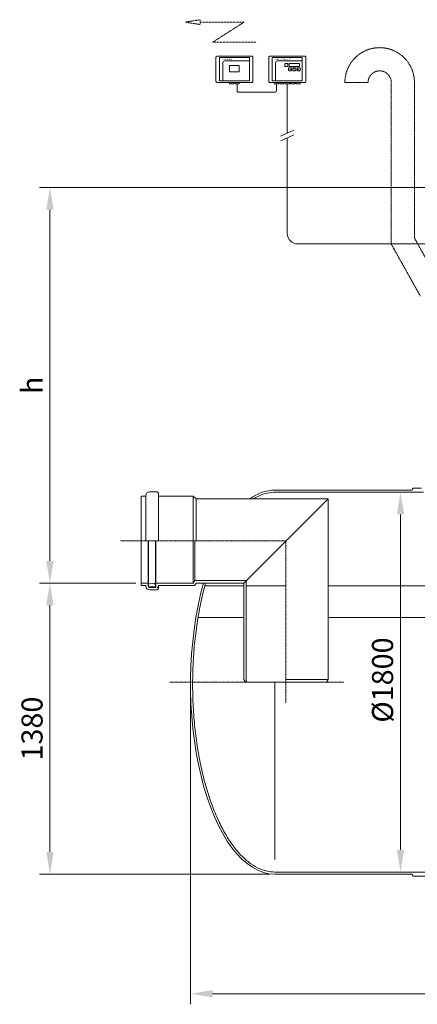
# Model space of a CAD drawing. Units: millimetres. Extents: x -27187 to -10618, y -11383 to -4152.
# Drawn here: x -17726 to -15839, y -8819 to -4152 of the extents above; entities that cross this region are included whole.
import ezdxf

# ---------------------------------------------------------------- set-up
doc = ezdxf.new("R2010")
doc.units = ezdxf.units.MM
doc.header["$MEASUREMENT"] = 0
doc.linetypes.add('CENTER2', pattern=[28.575, 19.05, -3.175, 3.175, -3.175])
doc.linetypes.add('DASHED', pattern=[0.75, 0.5, -0.25])
doc.layers.add('katkend', color=1, linetype='DASHED')
doc.layers.add('mõõde', color=7, linetype='Continuous')
doc.styles.get("Standard").update_dxf_attribs({"font": 'romans.shx'})
doc.dimstyles.new('ISO_1-50', dxfattribs={"dimscale": 50, "dimtxt": 2.5, "dimasz": 3, "dimexe": 1, "dimexo": 0.5, "dimgap": 0.7, "dimtad": 1, "dimdec": 0, "dimdsep": 46, "dimtxsty": 'Standard', "dimcen": 2, "dimclrd": 1, "dimclre": 1, "dimadec": 0, "dimazin": 0, "dimtfac": 0.666667, "dimtdec": 0, "dimtmove": 0, "dimatfit": 3, "dimfxl": 0, "dimtolj": 1, "dimtzin": 0, "dimarcsym": 0})

# ---------------------------------------------------------------- blocks, each defined once
blk = doc.blocks.new('*D107')
at = {"layer": 'Defpoints', "color": 0, "lineweight": 20, "transparency": 16777216}
for p in [(-15919.1, -6392.1), (-15919.1, -8192.1), (-15919.1, -8192.1)]:
    blk.add_point(p, dxfattribs=at)
at = {"layer": 'mõõde', "color": 1, "lineweight": -2, "transparency": 16777216}
for p, q in [((-15944.1, -6392.1), (-15969.1, -6392.1)), ((-15919.1, -6497.1), (-15919.1, -8087.1)), ((-15944.1, -8192.1), (-15969.1, -8192.1))]:
    blk.add_line(p, q, dxfattribs=at)
at = {"layer": 'mõõde', "color": 1, "lineweight": 20, "transparency": 16777216}
for points in [[(-15936.6, -6497.1), (-15901.6, -6497.1), (-15919.1, -6392.1)], [(-15936.6, -8087.1), (-15901.6, -8087.1), (-15919.1, -8192.1)]]:
    blk.add_solid(points, dxfattribs=at)
at = {"layer": 'mõõde', "color": 0, "lineweight": 20, "transparency": 16777216, "insert": (-16004.1, -7282.1), "char_height": 100, "attachment_point": 5, "rotation": 90}
blk.add_mtext('\\A1;%%C1800', dxfattribs=at)
blk = doc.blocks.new('*D102')
at = {"layer": 'Defpoints', "color": 0, "lineweight": 20, "transparency": 16777216}
for p in [(-17582.4, -4947.5), (-13714.8, -4947.5), (-17149.6, -6822.4)]:
    blk.add_point(p, dxfattribs=at)
at = {"layer": 'mõõde', "color": 1, "lineweight": -2, "transparency": 16777216}
for p, q in [((-13739.8, -4947.5), (-17632.4, -4947.5)), ((-17582.4, -6717.4), (-17582.4, -5052.5)), ((-17174.6, -6822.4), (-17632.4, -6822.4))]:
    blk.add_line(p, q, dxfattribs=at)
at = {"layer": 'mõõde', "color": 1, "lineweight": 20, "transparency": 16777216}
for points in [[(-17599.9, -5052.5), (-17564.9, -5052.5), (-17582.4, -4947.5)], [(-17599.9, -6717.4), (-17564.9, -6717.4), (-17582.4, -6822.4)]]:
    blk.add_solid(points, dxfattribs=at)
at = {"layer": 'mõõde', "color": 0, "lineweight": 20, "transparency": 16777216, "insert": (-17667.4, -5884.9), "char_height": 100, "attachment_point": 5, "rotation": 90}
blk.add_mtext('\\A1;h', dxfattribs=at)
blk = doc.blocks.new('*D103')
at = {"color": 1, "lineweight": -2, "transparency": 16777216}
for p, q in [((-16915.4, -7317.1), (-16915.4, -8819.1)), ((-11514.9, -7317.1), (-11514.9, -8819.1)), ((-16810.4, -8769.1), (-11619.9, -8769.1))]:
    blk.add_line(p, q, dxfattribs=at)
at = {"color": 1, "lineweight": 20, "transparency": 16777216}
for points in [[(-16810.4, -8751.6), (-16810.4, -8786.6), (-16915.4, -8769.1)], [(-11619.9, -8751.6), (-11619.9, -8786.6), (-11514.9, -8769.1)]]:
    blk.add_solid(points, dxfattribs=at)
at = {"layer": 'Defpoints', "color": 0, "lineweight": 20, "transparency": 16777216}
for p in [(-16915.4, -7292.1), (-11514.9, -7292.1), (-11514.9, -8769.1)]:
    blk.add_point(p, dxfattribs=at)
at = {"color": 0, "lineweight": 20, "transparency": 16777216, "insert": (-14213.4, -8684.1), "char_height": 100, "attachment_point": 5}
blk.add_mtext('\\A1;5400', dxfattribs=at)
blk = doc.blocks.new('*D105')
at = {"layer": 'Defpoints', "color": 0, "lineweight": 20, "transparency": 16777216}
for p in [(-17149.6, -6822.4), (-17582.4, -8202.1), (-16515.4, -8202.1)]:
    blk.add_point(p, dxfattribs=at)
at = {"layer": 'mõõde', "color": 1, "lineweight": -2, "transparency": 16777216}
for p, q in [((-17174.6, -6822.4), (-17632.4, -6822.4)), ((-17582.4, -6927.4), (-17582.4, -8097.1)), ((-16540.4, -8202.1), (-17632.4, -8202.1))]:
    blk.add_line(p, q, dxfattribs=at)
at = {"layer": 'mõõde', "color": 1, "lineweight": 20, "transparency": 16777216}
for points in [[(-17599.9, -6927.4), (-17564.9, -6927.4), (-17582.4, -6822.4)], [(-17599.9, -8097.1), (-17564.9, -8097.1), (-17582.4, -8202.1)]]:
    blk.add_solid(points, dxfattribs=at)
at = {"layer": 'mõõde', "color": 0, "lineweight": 20, "transparency": 16777216, "insert": (-17667.4, -7512.2), "char_height": 100, "attachment_point": 5, "rotation": 90}
blk.add_mtext('\\A1;1380', dxfattribs=at)
blk = doc.blocks.new('A$C4C512F53')
at = {"lineweight": 20}
for p, q in [((0, 9.7), (651.2, 9.7)), ((660.9, 0), (741.5, 0)), ((751.2, 9.7), (1451.2, 9.7)), ((1460.9, 0), (1541.5, 0)), ((1551.2, 9.7), (2251.2, 9.7)), ((2260.9, 0), (2341.5, 0)), ((2351.2, 9.7), (3051.2, 9.7)), ((3060.9, 0), (3141.5, 0)), ((3151.2, 9.7), (3851.2, 9.7)), ((3860.9, 0), (3941.5, 0)), ((3951.2, 9.7), (4599.2, 9.7))]:
    blk.add_line(p, q, dxfattribs=at)
for centre, start, end in [((660.9, 9.7), 180, 270), ((741.5, 9.7), 270, 359.9964), ((1460.9, 9.7), 180, 270), ((1541.5, 9.7), 270, 359.9964), ((2260.9, 9.7), 180, 270), ((2341.5, 9.7), 270, 359.9964), ((3060.9, 9.7), 180, 270), ((3141.5, 9.7), 270, 359.9964), ((3860.9, 9.7), 180, 270), ((3941.5, 9.7), 270, 359.9964)]:
    blk.add_arc(centre, 9.71, start, end, dxfattribs=at)
blk = doc.blocks.new('A$C5B4262AA')
at = {"lineweight": 18}
for p, q in [((922.9, 4489.3), (922.9, 4375)), ((1092.5, 4494.6), (928.2, 4494.6)), ((1097.8, 4375), (1097.8, 4489.3)), ((1173.6, 4489.3), (1173.6, 4375)), ((1343.1, 4494.6), (1178.9, 4494.6)), ((1348.5, 4375), (1348.5, 4489.3)), ((928.2, 4369.7), (1092.5, 4369.7)), ((1178.9, 4369.7), (1343.1, 4369.7)), ((814.8, 2196.5), (814.8, 1996.8)), ((822.1, 2196.5), (822.1, 2008.4)), ((822.1, 2008.4), (814.8, 1996.8)), ((822.1, 2008.4), (1066.8, 2008.4)), ((1066.8, 2008.4), (1066.8, 1527.1)), ((567.9, 1996.8), (601.3, 1996.8)), ((567.9, 1996.8), (601.3, 1996.8)), ((567.9, 1985.1), (567.9, 1996.8)), ((567.9, 1985.1), (589.7, 1985.1)), ((589.7, 1985.1), (589.7, 1981.5)), ((603.3, 1989.9), (603.3, 1982.2)), ((606.5, 1993.5), (634.5, 1996.8)), ((606.9, 1978.6), (632.4, 1978.6)), ((607.1, 1975.7), (638, 1975.7)), ((607.1, 1964.1), (644.2, 1964.1)), ((636, 1995.3), (630.1, 1993.1)), ((630.1, 1993.1), (632.4, 1993.1)), ((634.5, 1996.8), (636, 1995.3)), ((636, 1989.5), (636, 1982.2)), ((638, 1996.8), (814.8, 1996.8)), ((649.6, 1969.5), (644.2, 1964.1)), ((646, 1977.9), (646, 1974.3)), ((646, 1977.9), (649.6, 1977.9)), ((646, 1974.3), (649.6, 1974.3)), ((649.6, 1985.1), (821.3, 1985.1)), ((649.6, 1985.1), (649.6, 1977.9)), ((649.6, 1974.3), (649.6, 1969.5)), ((828.5, 1996.8), (821.3, 1985.1)), ((828.5, 1996.8), (1055.2, 1996.8)), ((1055.2, 1996.8), (1055.2, 1539.3))]:
    blk.add_line(p, q, dxfattribs=at)
at = {"lineweight": 9}
for p, q in [((939.6, 4487.3), (1081.2, 4487.3)), ((939.6, 4487.3), (939.6, 4377.1)), ((1081.2, 4487.3), (1081.2, 4377.1)), ((1190.2, 4487.3), (1331.8, 4487.3)), ((1190.2, 4487.3), (1190.2, 4377.1)), ((1331.8, 4487.3), (1331.8, 4377.1)), ((954.7, 4377.1), (954.7, 4462.5)), ((1081.2, 4472.1), (964.4, 4472.1)), ((1205.3, 4377.1), (1205.3, 4462.5)), ((1331.8, 4472.1), (1215, 4472.1)), ((1249.6, 4447.5), (1249.6, 4456.8)), ((1252.2, 4459.4), (1261.4, 4459.4)), ((1261.4, 4445), (1252.2, 4445)), ((1264, 4456.8), (1264, 4447.5)), ((1266.7, 4427.5), (1266.7, 4436.7)), ((1269.3, 4439.3), (1278.5, 4439.3)), ((1281.1, 4436.7), (1281.1, 4427.5)), ((1287.1, 4427.5), (1287.1, 4436.7)), ((1289.7, 4439.3), (1298.9, 4439.3)), ((1294.6, 4438.3), (1291.3, 4438.3)), ((1301.5, 4436.7), (1301.5, 4427.5)), ((1307.6, 4436.7), (1307.6, 4427.5)), ((1319.4, 4439.3), (1310.2, 4439.3)), ((1322, 4427.5), (1322, 4436.7)), ((1278.5, 4424.9), (1269.3, 4424.9)), ((1298.9, 4424.9), (1289.7, 4424.9)), ((1310.2, 4424.9), (1319.4, 4424.9)), ((939.6, 4377.1), (1081.2, 4377.1)), ((1190.2, 4377.1), (1331.8, 4377.1))]:
    blk.add_line(p, q, dxfattribs=at)
at = {"lineweight": 13}
for p, q in [((997.6, 4362.7), (997.6, 4362.6)), ((1261, 4362.7), (1261, 4362.6))]:
    blk.add_line(p, q, dxfattribs=at)
at = {"lineweight": 20}
for p, q in [((1261, 4362.7), (1261, 4128.8)), ((1028.8, 4324.2), (1204.2, 4324.2)), ((1229.7, 4114.3), (1293, 4143.7)), ((1230, 4092.3), (1293, 4121.6)), ((1311, 3604), (2077.8, 3604)), ((607.1, 2429), (644.2, 2429)), ((649.6, 2423.6), (644.2, 2429)), ((1853.2, 2437.1), (1202.1, 2437.1)), ((1202.1, 2427.1), (1907.5, 2427)), ((1862.9, 2446.8), (1898.7, 2446.8)), ((567.9, 2407.9), (589.7, 2407.9)), ((567.9, 1985.1), (567.9, 2407.9)), ((589.7, 2196.5), (589.7, 2411.6)), ((649.6, 2196.5), (649.6, 2423.6)), ((649.6, 2407.9), (814.1, 2407.9)), ((814.1, 2407.9), (814.1, 2196.5)), ((814.1, 2407.9), (828.5, 2396.3)), ((828.5, 2396.3), (1454.8, 2396.3)), ((828.5, 2396.3), (828.5, 2196.5)), ((1454.8, 2396.3), (1055.2, 1996.8)), ((1454.8, 2396.3), (1454.8, 1539.3)), ((601.3, 1981.5), (601.3, 2196.5)), ((603.3, 2196.5), (603.3, 1989.9)), ((636, 2196.5), (636, 1995.3)), ((638, 1975.7), (638, 2196.5)), ((1055.2, 1539.3), (1062.3, 1527.1)), ((1062.3, 1527.1), (1255, 1527.1)), ((1202.1, 686.8), (1202.1, 1527.1)), ((1255, 1539.3), (1454.8, 1539.3)), ((1447.7, 1527.1), (1255, 1527.1)), ((1454.8, 1539.3), (1447.7, 1527.1))]:
    blk.add_line(p, q, dxfattribs=at)
at = {"color": 1, "linetype": 'CENTER2', "lineweight": 20, "ltscale": 0.3}
for p, q in [((1255, 2196.5), (469.2, 2196.5)), ((1255, 1428.4), (1255, 2196.5)), ((703.4, 1527.1), (1529.5, 1527.1))]:
    blk.add_line(p, q, dxfattribs=at)
at = {"color": 5, "lineweight": 20}
for p, q in [((1055.2, 1984.1), (870.5, 1984.1)), ((1255, 1984.1), (1066.8, 1984.1)), ((2028, 1984.1), (1454.8, 1984.1)), ((1055.2, 1834.1), (837.8, 1834.1)), ((2132.4, 1834.1), (1454.8, 1834.1))]:
    blk.add_line(p, q, dxfattribs=at)
at = {"lineweight": 9}
for points in [[(987.4, 4419.3), (1033.4, 4419.3), (1033.4, 4449.6), (987.4, 4449.6)], [(1269.3, 4444.6), (1319.4, 4444.6), (1319.4, 4459.7), (1269.3, 4459.7)]]:
    blk.add_lwpolyline(points, close=True, dxfattribs=at)
at = {"lineweight": 13}
for points in [[(1007.7, 4369.7), (987.4, 4369.7), (987.4, 4362.7), (1007.7, 4362.7)], [(1033.4, 4369.7), (1013.1, 4369.7), (1013.1, 4362.7), (1033.4, 4362.7)], [(1219.7, 4369.7), (1199.4, 4369.7), (1199.4, 4362.7), (1219.7, 4362.7)], [(1245.4, 4369.7), (1225.1, 4369.7), (1225.1, 4362.7), (1245.4, 4362.7)], [(1271.1, 4369.7), (1250.8, 4369.7), (1250.8, 4362.7), (1271.1, 4362.7)], [(1296.8, 4369.7), (1276.5, 4369.7), (1276.5, 4362.7), (1296.8, 4362.7)], [(1322.5, 4369.7), (1302.2, 4369.7), (1302.2, 4362.7), (1322.5, 4362.7)]]:
    blk.add_lwpolyline(points, close=True, dxfattribs=at)
at = {"lineweight": 20}
blk.add_lwpolyline([(1202.1, 627.1), (1989.6, 627.1)], dxfattribs=at)
at = {"lineweight": 18}
for centre, radius, start, end in [((928, 4489.6), 5.08, 87.3917, 182.6083), ((1092.8, 4489.6), 5.08, 357.3917, 92.6083), ((1178.6, 4489.6), 5.08, 87.3917, 182.6083), ((1343.4, 4489.6), 5.08, 357.3917, 92.6083), ((928, 4374.8), 5.08, 177.3917, 272.6083), ((1092.8, 4374.8), 5.08, 267.3917, 2.6083), ((1178.6, 4374.8), 5.08, 177.3917, 272.6083), ((1343.4, 4374.8), 5.08, 267.3917, 2.6083), ((607.1, 1981.5), 17.4, 180, 270), ((607.1, 1981.5), 5.81, 180, 270), ((606.9, 1989.9), 3.63, 96.6405, 180), ((606.9, 1982.2), 3.63, 180, 270), ((632.4, 1989.5), 3.63, 0, 90), ((632.4, 1982.2), 3.63, 270, 0)]:
    blk.add_arc(centre, radius, start, end, dxfattribs=at)
at = {"lineweight": 9}
for centre, radius, start, end in [((964.4, 4462.5), 9.64, 90, 180), ((1215, 4462.5), 9.64, 90, 180), ((1252.2, 4456.8), 2.59, 90.0914, 179.9086), ((1252.2, 4447.6), 2.59, 180.0914, 269.9086), ((1261.4, 4456.8), 2.59, 0.0914, 89.9086), ((1261.4, 4447.6), 2.59, 270.0914, 359.9086), ((1269.3, 4436.7), 2.59, 90.0914, 179.9086), ((1278.5, 4436.7), 2.59, 0.0914, 89.9086), ((1289.7, 4436.7), 2.59, 90.0914, 179.9086), ((1298.9, 4436.7), 2.59, 0.0914, 89.9086), ((1310.2, 4436.7), 2.59, 90.0914, 179.9086), ((1319.4, 4436.7), 2.59, 0.0914, 89.9086), ((1269.3, 4427.5), 2.59, 180.0914, 269.9086), ((1278.5, 4427.5), 2.59, 270.0914, 359.9086), ((1289.7, 4427.5), 2.59, 180.0914, 269.9086), ((1298.9, 4427.5), 2.59, 270.0914, 359.9086), ((1310.2, 4427.5), 2.59, 180.0914, 269.9086), ((1319.4, 4427.5), 2.59, 270.0914, 359.9086)]:
    blk.add_arc(centre, radius, start, end, dxfattribs=at)
at = {"lineweight": 20}
for centre, radius, start, end in [((1028.7, 4329.6), 5.44, 179.2384, 270.7616), ((1204.1, 4329.6), 5.44, 269.2384, 0.7616), ((607.1, 2411.6), 17.4, 90, 180), ((1862.9, 2437.1), 9.71, 90, 180)]:
    blk.add_arc(centre, radius, start, end, dxfattribs=at)
at = {"lineweight": 20, "extrusion": (0, 0, -1)}
for centre, start_param, end_param in [((1202.1, 1537.1), -0.302114, 0), ((1202.1, 1517.1), 3.141593, 5.274518)]:
    blk.add_ellipse(centre, major_axis=(0, 900), ratio=0.444444, start_param=start_param, end_param=end_param, dxfattribs=at)
at = {"lineweight": 20, "ltscale": 3}
for points, knots in [([(1102.7, 2397.1), (1102.8, 2397.1), (1102.3, 2397.1), (1127.5, 2411), (1141.5, 2416.7), (1169.6, 2424.5), (1183.7, 2426.7), (1199.2, 2427.1), (1200.6, 2427.1), (1202.1, 2427.1)], [5.935923, 5.935923, 5.935923, 5.935923, 6.0479014, 6.0479014, 6.1598996, 6.1598996, 6.2718977, 6.2718977, 6.2831853, 6.2831853, 6.2831853, 6.2831853]), ([(1202.1, 627.1), (1188.7, 627.1), (1175.3, 628.7), (1147.9, 635.3), (1133.8, 640.4), (1105.9, 654.4), (1092.1, 663.1), (1064.7, 684.2), (1051.3, 696.5), (1024.9, 724.6), (1012.1, 740.3), (987.1, 775.1), (975, 794), (951.9, 835), (940.8, 857), (919.8, 903.7), (909.8, 928.3), (891.2, 980.1), (882.5, 1007.2), (866.5, 1063.4), (859.3, 1092.6), (846.2, 1152.5), (840.4, 1183.3), (830.3, 1246.2), (826.1, 1278.3), (819.3, 1343.3), (816.7, 1376.3), (813.1, 1442.7), (812.1, 1476.1), (811.9, 1542.9), (812.6, 1576.4), (815.6, 1642.9), (818, 1675.9), (824.4, 1741.2), (828.4, 1773.5), (837.9, 1836.8), (843.5, 1867.8), (856.1, 1928.2), (863.2, 1957.6), (874.1, 1996.8), (874.1, 1996.8), (874.1, 1996.8), (874.1, 1996.8), (874.1, 1996.8), (874.1, 1996.8), (874.1, 1996.8)], [3.141429, 3.141429, 3.141429, 3.141429, 3.247947, 3.247947, 3.359945, 3.359945, 3.471943, 3.471943, 3.583942, 3.583942, 3.69594, 3.69594, 3.807938, 3.807938, 3.919936, 3.919936, 4.031934, 4.031934, 4.143932, 4.143932, 4.255931, 4.255931, 4.367929, 4.367929, 4.479927, 4.479927, 4.591925, 4.591925, 4.703923, 4.703923, 4.815921, 4.815921, 4.92792, 4.92792, 5.039918, 5.039918, 5.151916, 5.151916, 5.263914, 5.263914, 5.375912, 5.375912, 5.487911, 5.487911, 5.499444, 5.499444, 5.499444, 5.499444])]:
    blk.add_open_spline(points, degree=3, knots=knots, dxfattribs=at)
at = {"layer": 'katkend', "color": 0, "lineweight": 20}
for p, q in [((848.2, 4667.2), (778.2, 4655.6)), ((778.2, 4655.6), (848.2, 4643.9)), ((848.2, 4643.9), (848.2, 4667.2)), ((1055.9, 4655.6), (848.2, 4655.6)), ((906.6, 4560.2), (1055.9, 4655.6)), ((1114.2, 4560.2), (906.6, 4560.2))]:
    blk.add_line(p, q, dxfattribs=at)
at = {"layer": 'katkend', "color": 0, "linetype": 'ByBlock', "lineweight": 20, "ltscale": 3}
for p, q in [((1023.3, 4362.7), (1023.3, 4329.7)), ((1209.6, 4362.6), (1209.6, 4329.7)), ((1261, 4106.7), (1261, 3654.3))]:
    blk.add_line(p, q, dxfattribs=at)
at = {"layer": 'katkend', "lineweight": 20, "ltscale": 3}
for p, q in [((1534.5, 4369.6), (1644.5, 4369.6)), ((1754.5, 3603.5), (1754.5, 4369.6)), ((1864.5, 3632.2), (1864.5, 4369.6)), ((1892.4, 3357.1), (1754.5, 3603.5)), ((1988.4, 3410.8), (1864.5, 3632.2))]:
    blk.add_line(p, q, dxfattribs=at)
for radius in [165, 55]:
    blk.add_arc((1699.5, 4369.6), radius, 0, 180, dxfattribs=at)
at = {"layer": 'katkend', "color": 0, "linetype": 'ByBlock', "lineweight": 20, "ltscale": 3}
blk.add_arc((1311, 3654), 50, 180, 270, dxfattribs=at)
at = {"layer": 'mõõde', "lineweight": 9}
for p, q in [((1294.6, 4433), (1294.6, 4438.3)), ((1274.8, 4431.8), (1280.1, 4431.8)), ((1313.8, 4431.8), (1308.6, 4431.8))]:
    blk.add_line(p, q, dxfattribs=at)
for points in [[(1274.8, 4433.2), (1274.8, 4430.4), (1267.8, 4431.8)], [(1293.2, 4433), (1296, 4433), (1294.6, 4426)], [(1313.8, 4433.2), (1313.8, 4430.4), (1320.9, 4431.8)]]:
    blk.add_solid(points, dxfattribs=at)
at = {"lineweight": 20}
blk.add_blockref('A$C4C512F53', (1202, 607.3), dxfattribs=at)
at = {"lineweight": 9}
for s, height, p in [('SMS ALARM', 6, (954.8, 4476.7)), ('SEPARATOR ALARM', 6, (1205.4, 4476.7)), ('RESET', 3, (1250.1, 4450.7))]:
    blk.add_text(s, height=height, dxfattribs=at).set_placement(p)
at = {"lineweight": 20}
dim = blk.add_linear_dim(base=(6202.5, 50), p1=(802.1, 1527.1), p2=(6202.5, 1527.1), dimstyle='ISO_1-50', override={"dimtxt": 2, "dimasz": 2.1}, dxfattribs=at)
dim.commit()
dim.dimension.update_dxf_attribs({"geometry": '*D103', "text_midpoint": (3504, 50), "dimtype": 128, "insert": (17717.4, 8819.1)})
at = {"layer": 'mõõde', "lineweight": 20}
dim = blk.add_linear_dim(base=(135, 3871.6), p1=(567.9, 1996.8), p2=(4002.7, 3871.6), angle=90, text='h', dimstyle='ISO_1-50', override={"dimtxt": 2, "dimasz": 2.1}, dxfattribs=at)
dim.commit()
dim.dimension.update_dxf_attribs({"geometry": '*D102', "text_midpoint": (50, 2934.2), "insert": (17717.4, 8819.1)})
dim = blk.add_linear_dim(base=(1798.4, 627.1), p1=(1798.4, 2427.1), p2=(1798.4, 627.1), angle=90, text='%%C<>', dimstyle='ISO_1-50', override={"dimtxt": 2, "dimasz": 2.1}, dxfattribs=at)
dim.commit()
dim.dimension.update_dxf_attribs({"geometry": '*D107', "text_midpoint": (1798.4, 1537.1), "dimtype": 128, "insert": (17717.4, 8819.1)})
dim = blk.add_linear_dim(base=(135, 617.1), p1=(567.9, 1996.8), p2=(1202.1, 617.1), angle=90, dimstyle='ISO_1-50', override={"dimtxt": 2, "dimasz": 2.1}, dxfattribs=at)
dim.commit()
dim.dimension.update_dxf_attribs({"geometry": '*D105', "text_midpoint": (50, 1306.9), "insert": (17717.4, 8819.1)})

msp = doc.modelspace()

# ---------------------------------------------------------------- block references
at = {"lineweight": 20}
msp.add_blockref('A$C5B4262AA', (-17717.4, -8819.1), dxfattribs=at)

doc.saveas('drawing.dxf')
